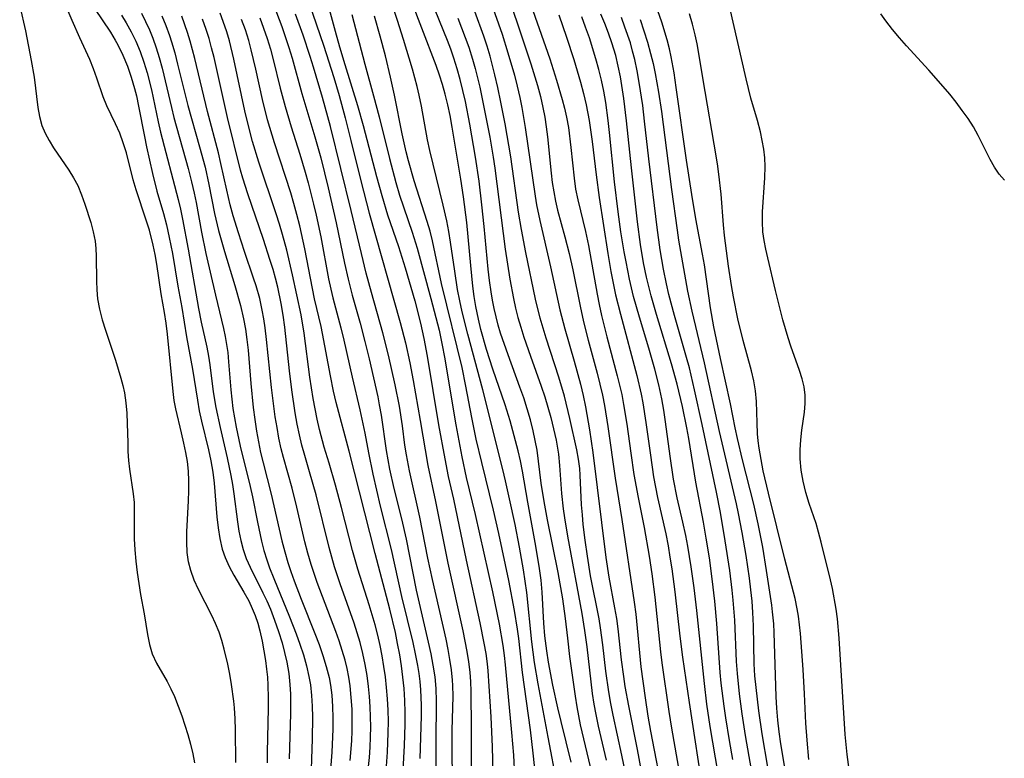
# Model space of a CAD drawing. Extents: x 1589302 to 1597504, y 2805615 to 2813817.
# Drawn here: x 1592359 to 1592521, y 2808403 to 2808525 of the extents above; entities that cross this region are included whole.
import ezdxf

# ---------------------------------------------------------------- set-up
doc = ezdxf.new("R2010")
doc.units = 0

msp = doc.modelspace()

# ---------------------------------------------------------------- linework, layer by layer
at = {"layer": 'WIL_032_Contours', "color": 0}
for points in [[(1592404.53, 2808532.31, 100), (1592408.65, 2808520.31, 100), (1592410.37, 2808515.01, 100), (1592411.25, 2808512.03, 100), (1592412.24, 2808508.36, 100), (1592413.17, 2808504.68, 100), (1592414.79, 2808498.01, 100), (1592416.17, 2808492.7, 100), (1592421.26, 2808474.74, 100), (1592422.12, 2808471.42, 100), (1592422.85, 2808468.13, 100), (1592423.42, 2808465.23, 100), (1592424.57, 2808458.65, 100), (1592425.82, 2808451.23, 100), (1592427.07, 2808445.3, 100), (1592429.11, 2808435.2, 100), (1592431.57, 2808424.05, 100), (1592432.24, 2808420.68, 100), (1592432.51, 2808418.99, 100), (1592432.71, 2808417.29, 100), (1592432.83, 2808415.68, 100), (1592432.89, 2808414.13, 100), (1592432.95, 2808407.93, 100), (1592432.95, 2808400.56, 100)], [(1592449.37, 2808402.49, 110), (1592447.72, 2808409.15, 110), (1592447.2, 2808411.42, 110), (1592446.38, 2808415.16, 110), (1592445.66, 2808418.92, 110), (1592445.37, 2808420.8, 110), (1592445.07, 2808423.22, 110), (1592444.9, 2808425.31, 110), (1592444.63, 2808430.44, 110), (1592444.44, 2808432.37, 110), (1592444.19, 2808434.31, 110), (1592443.59, 2808437.97, 110), (1592442.24, 2808445.24, 110), (1592441.38, 2808450.32, 110), (1592441.05, 2808451.98, 110), (1592440.67, 2808453.64, 110), (1592439.81, 2808456.94, 110), (1592439.33, 2808458.59, 110), (1592438.51, 2808461.21, 110), (1592436.51, 2808467.05, 110), (1592435.45, 2808470.31, 110), (1592434.52, 2808473.61, 110), (1592434.12, 2808475.27, 110), (1592433.7, 2808477.36, 110), (1592433.43, 2808479.03, 110), (1592433.21, 2808480.72, 110), (1592432.86, 2808484.1, 110), (1592432.2, 2808491.16, 110), (1592431.67, 2808495.42, 110), (1592431.24, 2808498.32, 110), (1592429.83, 2808506.86, 110), (1592429.46, 2808508.75, 110), (1592429.08, 2808510.52, 110), (1592428.65, 2808512.27, 110), (1592428.21, 2808513.85, 110), (1592427.72, 2808515.42, 110), (1592427.19, 2808516.97, 110), (1592424.82, 2808523.1, 110), (1592421.48, 2808531.91, 110)], [(1592452.57, 2808401.7, 112), (1592450.92, 2808408.64, 112), (1592450.35, 2808411.56, 112), (1592450.07, 2808413.31, 112), (1592449.18, 2808419.84, 112), (1592448.8, 2808422.86, 112), (1592448.45, 2808426.07, 112), (1592447.99, 2808429.35, 112), (1592447.23, 2808433.64, 112), (1592445.49, 2808442.31, 112), (1592444.92, 2808445.31, 112), (1592444.45, 2808448.31, 112), (1592444.01, 2808451.96, 112), (1592443.76, 2808453.77, 112), (1592443.48, 2808455.35, 112), (1592443.13, 2808456.93, 112), (1592442.67, 2808458.74, 112), (1592442.14, 2808460.55, 112), (1592441.57, 2808462.35, 112), (1592440.95, 2808464.13, 112), (1592439, 2808469.44, 112), (1592437.78, 2808473.01, 112), (1592437.38, 2808474.33, 112), (1592437.02, 2808475.66, 112), (1592436.71, 2808477.03, 112), (1592436.44, 2808478.41, 112), (1592436.21, 2808479.8, 112), (1592435.96, 2808481.65, 112), (1592435.75, 2808483.51, 112), (1592435.09, 2808490.5, 112), (1592434.71, 2808494.1, 112), (1592434.23, 2808497.96, 112), (1592433.66, 2808501.9, 112), (1592432.72, 2808507.36, 112), (1592431.98, 2808511.09, 112), (1592431.14, 2808514.67, 112), (1592430.66, 2808516.43, 112), (1592430.11, 2808518.19, 112), (1592429.59, 2808519.66, 112), (1592429.02, 2808521.11, 112), (1592424.27, 2808532.85, 112)], [(1592437.62, 2808532.5, 120), (1592440.52, 2808524, 120), (1592442.72, 2808517.25, 120), (1592443.82, 2808513.69, 120), (1592444.31, 2808511.9, 120), (1592444.74, 2808510.1, 120), (1592445.04, 2808508.5, 120), (1592445.28, 2808506.88, 120), (1592445.48, 2808505.26, 120), (1592446.07, 2808499.31, 120), (1592446.26, 2808497.76, 120), (1592446.5, 2808496.23, 120), (1592446.79, 2808494.7, 120), (1592447.14, 2808493.23, 120), (1592448.32, 2808488.83, 120), (1592449.02, 2808486.07, 120), (1592449.62, 2808483.42, 120), (1592450.84, 2808477.41, 120), (1592451.41, 2808474.87, 120), (1592452.18, 2808471.86, 120), (1592453.65, 2808466.44, 120), (1592454.1, 2808464.63, 120), (1592454.51, 2808462.81, 120), (1592454.84, 2808461.09, 120), (1592455.38, 2808457.64, 120), (1592456.59, 2808449.18, 120), (1592457.72, 2808442.36, 120), (1592459.75, 2808428.8, 120), (1592459.98, 2808426.81, 120), (1592460.84, 2808418.16, 120), (1592461.51, 2808413.03, 120), (1592461.99, 2808410.02, 120), (1592462.42, 2808407.58, 120), (1592464.53, 2808396.48, 120)], [(1592458.35, 2808400.43, 116), (1592457.72, 2808403.61, 116), (1592456.25, 2808410.21, 116), (1592455.88, 2808412.12, 116), (1592455.54, 2808414.04, 116), (1592455.07, 2808417.43, 116), (1592454.58, 2808421.76, 116), (1592454.2, 2808424.53, 116), (1592453.95, 2808426.03, 116), (1592452.56, 2808433.12, 116), (1592452.05, 2808436.33, 116), (1592451.67, 2808438.98, 116), (1592451.36, 2808441.52, 116), (1592451.21, 2808443.15, 116), (1592451.09, 2808444.78, 116), (1592450.87, 2808449.63, 116), (1592450.77, 2808450.74, 116), (1592450.56, 2808452.27, 116), (1592450.28, 2808453.79, 116), (1592449.18, 2808458.97, 116), (1592448.28, 2808462.64, 116), (1592447.37, 2808465.74, 116), (1592445.25, 2808472.19, 116), (1592444.75, 2808473.8, 116), (1592444.28, 2808475.43, 116), (1592443.52, 2808478.57, 116), (1592441.94, 2808486.27, 116), (1592441.21, 2808490.02, 116), (1592440.74, 2808492.9, 116), (1592439.44, 2808501.98, 116), (1592438.52, 2808507.38, 116), (1592437.83, 2808510.97, 116), (1592437.33, 2808513.39, 116), (1592436.85, 2808515.44, 116), (1592436.05, 2808518.53, 116), (1592435.56, 2808520.18, 116), (1592435.02, 2808521.82, 116), (1592432.04, 2808529.96, 116)], [(1592435.61, 2808529.01, 118), (1592438.03, 2808522.12, 118), (1592438.99, 2808519.06, 118), (1592440.04, 2808515.41, 118), (1592440.52, 2808513.58, 118), (1592440.96, 2808511.73, 118), (1592441.28, 2808510.09, 118), (1592441.81, 2808506.78, 118), (1592443.44, 2808495.53, 118), (1592443.69, 2808494.07, 118), (1592444.2, 2808491.53, 118), (1592445.96, 2808483.91, 118), (1592447.52, 2808476.85, 118), (1592448.33, 2808473.71, 118), (1592449.89, 2808468.37, 118), (1592450.91, 2808464.62, 118), (1592451.36, 2808462.73, 118), (1592451.74, 2808460.86, 118), (1592452.38, 2808457.11, 118), (1592452.94, 2808453.4, 118), (1592455.07, 2808436.13, 118), (1592455.58, 2808432.88, 118), (1592456.51, 2808427.85, 118), (1592456.8, 2808426.1, 118), (1592457.03, 2808424.4, 118), (1592457.6, 2808419.28, 118), (1592457.95, 2808416.55, 118), (1592458.2, 2808414.94, 118), (1592458.77, 2808411.72, 118), (1592460.23, 2808404.55, 118), (1592460.89, 2808401.02, 118)], [(1592358.73, 2808526.74, 74), (1592359.66, 2808522.69, 74), (1592360.64, 2808517.8, 74), (1592361.09, 2808515.09, 74), (1592361.69, 2808510.09, 74), (1592361.97, 2808508.58, 74), (1592362.38, 2808507.12, 74), (1592362.92, 2808505.86, 74), (1592363.57, 2808504.64, 74), (1592364.31, 2808503.45, 74), (1592366.8, 2808499.8, 74), (1592367.58, 2808498.54, 74), (1592368.28, 2808497.25, 74), (1592368.91, 2808495.74, 74), (1592369.45, 2808494.18, 74), (1592370.42, 2808491.18, 74), (1592370.83, 2808489.65, 74), (1592371.12, 2808488.1, 74), (1592371.25, 2808486.89, 74), (1592371.32, 2808485.67, 74), (1592371.34, 2808481.54, 74), (1592371.39, 2808480.09, 74), (1592371.53, 2808478.64, 74), (1592371.84, 2808476.91, 74), (1592372.29, 2808475.2, 74), (1592372.82, 2808473.49, 74), (1592374.46, 2808468.56, 74), (1592375.34, 2808465.57, 74), (1592375.67, 2808464.38, 74), (1592375.95, 2808463.18, 74), (1592376.2, 2808461.53, 74), (1592376.34, 2808459.85, 74), (1592376.41, 2808458.15, 74), (1592376.48, 2808454.99, 74), (1592376.53, 2808453.54, 74), (1592376.63, 2808452.08, 74), (1592376.79, 2808450.65, 74), (1592377.4, 2808446.59, 74), (1592377.52, 2808445.17, 74), (1592377.56, 2808443.71, 74), (1592377.57, 2808439.21, 74), (1592377.65, 2808437.37, 74), (1592377.81, 2808435.52, 74), (1592378.03, 2808433.67, 74), (1592378.29, 2808431.83, 74), (1592378.6, 2808430.02, 74), (1592379.21, 2808426.85, 74), (1592379.73, 2808423.47, 74), (1592380.06, 2808421.84, 74), (1592380.53, 2808420.27, 74), (1592381.23, 2808418.74, 74), (1592382.95, 2808415.71, 74), (1592383.58, 2808414.51, 74), (1592384.16, 2808413.27, 74), (1592384.8, 2808411.7, 74), (1592385.38, 2808410.09, 74), (1592386.39, 2808407.02, 74), (1592386.83, 2808405.46, 74), (1592387.2, 2808403.87, 74), (1592387.47, 2808402.38, 74)], [(1592394.23, 2808402.41, 76), (1592394.2, 2808407.81, 76), (1592394.16, 2808409.61, 76), (1592394.05, 2808411.39, 76), (1592393.94, 2808412.48, 76), (1592393.57, 2808415.26, 76), (1592393.28, 2808416.94, 76), (1592392.94, 2808418.6, 76), (1592392.32, 2808421.07, 76), (1592391.93, 2808422.48, 76), (1592391.49, 2808423.86, 76), (1592390.94, 2808425.25, 76), (1592390.31, 2808426.61, 76), (1592388.1, 2808430.85, 76), (1592387.41, 2808432.39, 76), (1592386.86, 2808433.96, 76), (1592386.5, 2808435.43, 76), (1592386.28, 2808436.92, 76), (1592386.19, 2808438.62, 76), (1592386.21, 2808440.34, 76), (1592386.49, 2808445.45, 76), (1592386.54, 2808447.08, 76), (1592386.54, 2808448.7, 76), (1592386.46, 2808450.3, 76), (1592386.3, 2808451.88, 76), (1592386.04, 2808453.4, 76), (1592385.72, 2808454.9, 76), (1592385.34, 2808456.6, 76), (1592384.38, 2808460.54, 76), (1592384.13, 2808461.95, 76), (1592383.96, 2808463.39, 76), (1592383.03, 2808472.83, 76), (1592382.81, 2808474.62, 76), (1592382.53, 2808476.41, 76), (1592382.01, 2808479.45, 76), (1592381.29, 2808484.32, 76), (1592381.01, 2808485.93, 76), (1592380.69, 2808487.44, 76), (1592380.04, 2808489.9, 76), (1592379.52, 2808491.58, 76), (1592377.89, 2808496.56, 76), (1592377.4, 2808498.21, 76), (1592376.26, 2808502.61, 76), (1592375.76, 2808504.26, 76), (1592375.18, 2808505.87, 76), (1592374.5, 2808507.4, 76), (1592373.07, 2808510.36, 76), (1592372.43, 2808511.84, 76), (1592371.42, 2808514.9, 76), (1592370.88, 2808516.43, 76), (1592370.25, 2808517.96, 76), (1592368.59, 2808521.56, 76), (1592367.34, 2808524.39, 76), (1592366.01, 2808527.54, 76)], [(1592400.51, 2808526.84, 96), (1592401.79, 2808523.41, 96), (1592402.96, 2808519.95, 96), (1592403.49, 2808518.2, 96), (1592405.11, 2808512.4, 96), (1592407.26, 2808505.24, 96), (1592408.2, 2808501.82, 96), (1592409.44, 2808496.89, 96), (1592410.75, 2808491.1, 96), (1592412.11, 2808484.51, 96), (1592412.71, 2808481.84, 96), (1592413.37, 2808479.22, 96), (1592414.67, 2808474.64, 96), (1592415.48, 2808471.61, 96), (1592416.16, 2808468.79, 96), (1592417.57, 2808462.51, 96), (1592417.84, 2808461.19, 96), (1592418.15, 2808459.51, 96), (1592418.94, 2808453.69, 96), (1592419.49, 2808450.66, 96), (1592420.21, 2808447.48, 96), (1592421.47, 2808442.48, 96), (1592422.26, 2808439.12, 96), (1592423.9, 2808430.76, 96), (1592425.88, 2808422.21, 96), (1592426.29, 2808420.31, 96), (1592426.65, 2808418.41, 96), (1592426.94, 2808416.5, 96), (1592427.13, 2808414.59, 96), (1592427.21, 2808412.51, 96), (1592427.12, 2808405.68, 96), (1592427.11, 2808400.27, 96)], [(1592409.26, 2808527.45, 102), (1592410.57, 2808522.61, 102), (1592411.31, 2808520.05, 102), (1592412.17, 2808517.16, 102), (1592414.27, 2808510.39, 102), (1592415.21, 2808507.15, 102), (1592417.38, 2808498.76, 102), (1592418.25, 2808495.6, 102), (1592419.21, 2808492.46, 102), (1592420.98, 2808487.23, 102), (1592422.08, 2808483.75, 102), (1592423.65, 2808478.28, 102), (1592424.6, 2808474.61, 102), (1592425.18, 2808472.09, 102), (1592425.73, 2808469.23, 102), (1592427.57, 2808457.92, 102), (1592428.59, 2808452.31, 102), (1592429.18, 2808449.42, 102), (1592430.01, 2808445.72, 102), (1592432.14, 2808435.69, 102), (1592434.38, 2808425.4, 102), (1592435.04, 2808422.01, 102), (1592435.32, 2808420.34, 102), (1592435.54, 2808418.65, 102), (1592435.66, 2808417.49, 102), (1592436.16, 2808409.93, 102), (1592436.4, 2808404.99, 102), (1592436.56, 2808398.55, 102)], [(1592446.58, 2808401.4, 108), (1592446.26, 2808403.13, 108), (1592445.59, 2808406.58, 108), (1592443.96, 2808415.35, 108), (1592443.37, 2808418.88, 108), (1592442.93, 2808422.24, 108), (1592442.08, 2808430.37, 108), (1592441.83, 2808432.24, 108), (1592441.55, 2808434.1, 108), (1592440.89, 2808437.82, 108), (1592440.15, 2808441.53, 108), (1592439.26, 2808445.76, 108), (1592438.6, 2808448.73, 108), (1592438.14, 2808450.59, 108), (1592434.83, 2808463.7, 108), (1592432.38, 2808472.83, 108), (1592431.47, 2808476.48, 108), (1592431.07, 2808478.31, 108), (1592430.71, 2808480.15, 108), (1592430.23, 2808483.16, 108), (1592429.56, 2808487.95, 108), (1592429.27, 2808489.71, 108), (1592428.94, 2808491.46, 108), (1592428.36, 2808494.01, 108), (1592426.15, 2808503.04, 108), (1592425.78, 2808504.79, 108), (1592424.77, 2808510.28, 108), (1592424.39, 2808512.11, 108), (1592424.06, 2808513.55, 108), (1592423.29, 2808516.4, 108), (1592421.82, 2808521.24, 108), (1592420.83, 2808524.36, 108), (1592419.84, 2808527.37, 108)], [(1592495.16, 2808400.47, 138), (1592494.73, 2808403.74, 138), (1592494.42, 2808407.03, 138), (1592493.41, 2808422.87, 138), (1592493.14, 2808426.05, 138), (1592492.94, 2808427.6, 138), (1592492.32, 2808431, 138), (1592492, 2808432.42, 138), (1592490.49, 2808438.63, 138), (1592490.05, 2808440.3, 138), (1592489.63, 2808441.71, 138), (1592488.5, 2808445.01, 138), (1592487.96, 2808446.82, 138), (1592487.52, 2808448.64, 138), (1592487.19, 2808450.48, 138), (1592487.02, 2808452.32, 138), (1592487.01, 2808453.84, 138), (1592487.11, 2808455.44, 138), (1592487.3, 2808457.03, 138), (1592487.72, 2808460.02, 138), (1592487.86, 2808461.43, 138), (1592487.86, 2808462.82, 138), (1592487.67, 2808464.16, 138), (1592487.33, 2808465.5, 138), (1592486.9, 2808466.86, 138), (1592485.48, 2808470.86, 138), (1592485.04, 2808472.22, 138), (1592484.18, 2808475.19, 138), (1592482.97, 2808480, 138), (1592481.7, 2808485.35, 138), (1592481.37, 2808486.78, 138), (1592481.09, 2808488.21, 138), (1592480.89, 2808489.63, 138), (1592480.8, 2808491.27, 138), (1592480.82, 2808492.91, 138), (1592481.21, 2808498.51, 138), (1592481.25, 2808500.38, 138), (1592481.18, 2808501.81, 138), (1592481.02, 2808503.25, 138), (1592480.79, 2808504.67, 138), (1592480.49, 2808506.09, 138), (1592480, 2808507.94, 138), (1592478.93, 2808511.63, 138), (1592478.11, 2808514.79, 138), (1592475.4, 2808526.75, 138)], [(1592371.01, 2808526.37, 78), (1592373.63, 2808522.47, 78), (1592374.44, 2808521.13, 78), (1592374.85, 2808520.39, 78), (1592375.69, 2808518.66, 78), (1592376.43, 2808516.88, 78), (1592377.07, 2808515.06, 78), (1592377.62, 2808513.2, 78), (1592377.92, 2808511.98, 78), (1592378.27, 2808510.32, 78), (1592379.22, 2808505.3, 78), (1592379.57, 2808503.63, 78), (1592380.55, 2808499.24, 78), (1592381.29, 2808496.33, 78), (1592382.36, 2808492.65, 78), (1592382.85, 2808490.79, 78), (1592383.32, 2808488.74, 78), (1592383.84, 2808486.08, 78), (1592384.74, 2808480.7, 78), (1592385.4, 2808477.21, 78), (1592386.15, 2808472.4, 78), (1592387.15, 2808467.1, 78), (1592387.94, 2808461.99, 78), (1592388.24, 2808460.25, 78), (1592388.6, 2808458.52, 78), (1592389.76, 2808453.8, 78), (1592390.14, 2808452.03, 78), (1592390.46, 2808450.16, 78), (1592390.69, 2808448.32, 78), (1592391.15, 2808442.81, 78), (1592391.34, 2808441, 78), (1592391.62, 2808439.23, 78), (1592392.02, 2808437.51, 78), (1592392.49, 2808436.1, 78), (1592393.15, 2808434.64, 78), (1592393.93, 2808433.22, 78), (1592395.59, 2808430.42, 78), (1592396.37, 2808428.98, 78), (1592396.95, 2808427.76, 78), (1592397.43, 2808426.56, 78), (1592397.85, 2808425.34, 78), (1592398.2, 2808424.09, 78), (1592398.57, 2808422.36, 78), (1592399.11, 2808419.19, 78), (1592399.3, 2808417.77, 78), (1592399.44, 2808416.47, 78), (1592399.53, 2808415.16, 78), (1592399.59, 2808413.05, 78), (1592399.58, 2808411.28, 78), (1592399.4, 2808404.14, 78), (1592399.41, 2808402.36, 78)], [(1592375.49, 2808525.26, 80), (1592376.24, 2808524.02, 80), (1592377.06, 2808522.51, 80), (1592377.8, 2808520.97, 80), (1592378.51, 2808519.27, 80), (1592379.13, 2808517.53, 80), (1592379.68, 2808515.76, 80), (1592380.37, 2808513, 80), (1592381.49, 2808507.7, 80), (1592381.88, 2808506.02, 80), (1592384.77, 2808494.95, 80), (1592385.14, 2808493.39, 80), (1592385.5, 2808491.72, 80), (1592386.43, 2808486.77, 80), (1592388.13, 2808477.03, 80), (1592388.57, 2808474.78, 80), (1592389.51, 2808470.69, 80), (1592389.78, 2808469.23, 80), (1592390, 2808467.78, 80), (1592390.53, 2808463.37, 80), (1592390.97, 2808460.79, 80), (1592391.67, 2808457.47, 80), (1592392.82, 2808452.49, 80), (1592393.43, 2808449.59, 80), (1592393.69, 2808448.14, 80), (1592393.92, 2808446.59, 80), (1592394.51, 2808441.96, 80), (1592394.76, 2808440.44, 80), (1592395.08, 2808438.92, 80), (1592395.48, 2808437.43, 80), (1592395.98, 2808435.98, 80), (1592396.61, 2808434.52, 80), (1592398.71, 2808430.32, 80), (1592399.34, 2808428.98, 80), (1592399.93, 2808427.62, 80), (1592400.63, 2808425.8, 80), (1592401.28, 2808423.96, 80), (1592401.85, 2808422.09, 80), (1592402.28, 2808420.5, 80), (1592402.64, 2808418.89, 80), (1592402.94, 2808417.07, 80), (1592403.13, 2808415.23, 80), (1592403.22, 2808413.63, 80), (1592403.26, 2808412.03, 80), (1592403.25, 2808410.42, 80), (1592403.02, 2808403.04, 80)], [(1592378.75, 2808525.59, 82), (1592379.42, 2808524.24, 82), (1592380.04, 2808522.87, 82), (1592380.61, 2808521.47, 82), (1592381.18, 2808519.91, 82), (1592381.68, 2808518.32, 82), (1592382.16, 2808516.56, 82), (1592383.66, 2808510.1, 82), (1592384.09, 2808508.42, 82), (1592386.42, 2808500.07, 82), (1592386.98, 2808497.87, 82), (1592387.41, 2808496.01, 82), (1592387.72, 2808494.46, 82), (1592388.62, 2808489.58, 82), (1592389.32, 2808486.11, 82), (1592390.89, 2808479.24, 82), (1592392.24, 2808473.75, 82), (1592392.51, 2808472.46, 82), (1592392.74, 2808471.14, 82), (1592392.92, 2808469.81, 82), (1592393.07, 2808468.29, 82), (1592393.42, 2808463.69, 82), (1592393.77, 2808460.63, 82), (1592394.01, 2808459.1, 82), (1592394.3, 2808457.54, 82), (1592394.97, 2808454.43, 82), (1592396.61, 2808447.78, 82), (1592396.99, 2808446.07, 82), (1592397.8, 2808441.91, 82), (1592398.47, 2808438.79, 82), (1592398.87, 2808437.25, 82), (1592399.34, 2808435.74, 82), (1592399.81, 2808434.43, 82), (1592400.49, 2808432.68, 82), (1592403.08, 2808426.37, 82), (1592404.15, 2808423.59, 82), (1592404.78, 2808421.85, 82), (1592405.36, 2808420.1, 82), (1592405.87, 2808418.33, 82), (1592406.28, 2808416.55, 82), (1592406.51, 2808415.2, 82), (1592406.69, 2808413.45, 82), (1592406.79, 2808411.67, 82), (1592406.83, 2808409.89, 82), (1592406.78, 2808406.31, 82), (1592406.52, 2808397.99, 82)], [(1592382.12, 2808525.17, 84), (1592382.76, 2808523.56, 84), (1592383.35, 2808521.92, 84), (1592383.68, 2808520.88, 84), (1592384.21, 2808519.05, 84), (1592384.68, 2808517.21, 84), (1592386.37, 2808510.41, 84), (1592388.28, 2808503.64, 84), (1592389.19, 2808500.25, 84), (1592389.83, 2808497.44, 84), (1592390.77, 2808492.64, 84), (1592391.42, 2808489.84, 84), (1592392.37, 2808486.42, 84), (1592394.1, 2808480.83, 84), (1592395, 2808477.54, 84), (1592395.53, 2808475.34, 84), (1592395.84, 2808473.65, 84), (1592396.09, 2808471.94, 84), (1592396.28, 2808470.22, 84), (1592396.74, 2808464.72, 84), (1592397.13, 2808460.78, 84), (1592397.38, 2808458.82, 84), (1592397.67, 2808456.87, 84), (1592397.97, 2808455.12, 84), (1592398.33, 2808453.38, 84), (1592398.73, 2808451.7, 84), (1592400.07, 2808446.53, 84), (1592401.83, 2808438.84, 84), (1592402.29, 2808437.07, 84), (1592402.8, 2808435.32, 84), (1592403.3, 2808433.8, 84), (1592403.84, 2808432.28, 84), (1592405, 2808429.28, 84), (1592407.26, 2808423.63, 84), (1592407.94, 2808421.83, 84), (1592408.57, 2808420.03, 84), (1592409.13, 2808418.21, 84), (1592409.59, 2808416.37, 84), (1592409.82, 2808415.15, 84), (1592410.03, 2808413.49, 84), (1592410.17, 2808411.64, 84), (1592410.22, 2808409.78, 84), (1592410.2, 2808407.9, 84), (1592410.03, 2808404.14, 84), (1592409.48, 2808397, 84)], [(1592413.06, 2808402.75, 86), (1592413.3, 2808406, 86), (1592413.36, 2808407.63, 86), (1592413.38, 2808409.25, 86), (1592413.35, 2808411.19, 86), (1592413.23, 2808413.12, 86), (1592413.03, 2808415.04, 86), (1592412.81, 2808416.46, 86), (1592412.53, 2808417.86, 86), (1592412.2, 2808419.26, 86), (1592411.75, 2808420.84, 86), (1592411.25, 2808422.4, 86), (1592410.7, 2808423.95, 86), (1592407.65, 2808432.01, 86), (1592406.65, 2808434.95, 86), (1592406.11, 2808436.81, 86), (1592405.62, 2808438.7, 86), (1592404.28, 2808444.38, 86), (1592403.49, 2808447.53, 86), (1592402.09, 2808452.55, 86), (1592401.73, 2808453.99, 86), (1592401.35, 2808455.72, 86), (1592401.03, 2808457.47, 86), (1592400.74, 2808459.23, 86), (1592400.12, 2808464.05, 86), (1592399.3, 2808471.97, 86), (1592399.07, 2808473.88, 86), (1592398.86, 2808475.32, 86), (1592398.61, 2808476.75, 86), (1592398.18, 2808478.69, 86), (1592397.6, 2808480.76, 86), (1592397.18, 2808482.04, 86), (1592395.7, 2808486.39, 86), (1592394.68, 2808489.49, 86), (1592393.84, 2808492.27, 86), (1592393.33, 2808494.09, 86), (1592392.76, 2808496.49, 86), (1592391.8, 2808500.9, 86), (1592391.39, 2808502.61, 86), (1592389.6, 2808509.43, 86), (1592387.52, 2808518.12, 86), (1592386.76, 2808520.96, 86), (1592386.32, 2808522.41, 86), (1592385.38, 2808525.11, 86)], [(1592418.96, 2808401.03, 90), (1592419.2, 2808404.1, 90), (1592419.32, 2808407.31, 90), (1592419.33, 2808409.17, 90), (1592419.28, 2808411.03, 90), (1592419.19, 2808412.89, 90), (1592419.04, 2808414.74, 90), (1592418.84, 2808416.48, 90), (1592418.6, 2808418.21, 90), (1592418.3, 2808419.94, 90), (1592417.96, 2808421.66, 90), (1592417.58, 2808423.36, 90), (1592417.14, 2808425.06, 90), (1592416.16, 2808428.33, 90), (1592414.29, 2808434.18, 90), (1592413.43, 2808437.28, 90), (1592411.61, 2808444.35, 90), (1592410.64, 2808448.01, 90), (1592409.59, 2808451.63, 90), (1592408.78, 2808454.28, 90), (1592408.01, 2808457.13, 90), (1592407.62, 2808458.83, 90), (1592406.97, 2808462.27, 90), (1592406.44, 2808465.74, 90), (1592405.48, 2808472.98, 90), (1592404.99, 2808475.98, 90), (1592403.57, 2808482.56, 90), (1592402.62, 2808486.64, 90), (1592401.94, 2808489.2, 90), (1592401.43, 2808490.91, 90), (1592400.88, 2808492.61, 90), (1592398.02, 2808501.09, 90), (1592396.99, 2808504.51, 90), (1592396.22, 2808507.5, 90), (1592395.74, 2808509.55, 90), (1592393.95, 2808518.04, 90), (1592393.21, 2808521.04, 90), (1592392.77, 2808522.51, 90), (1592392.19, 2808524.21, 90), (1592391.66, 2808525.59, 90)], [(1592429.97, 2808393.52, 98), (1592429.8, 2808403.83, 98), (1592429.82, 2808407.66, 98), (1592429.97, 2808413.35, 98), (1592429.93, 2808415.06, 98), (1592429.88, 2808415.94, 98), (1592429.7, 2808417.64, 98), (1592429.45, 2808419.33, 98), (1592429.14, 2808421.02, 98), (1592428.8, 2808422.71, 98), (1592426.57, 2808432.5, 98), (1592425.84, 2808436.03, 98), (1592424.52, 2808442.72, 98), (1592422.79, 2808450.39, 98), (1592422.29, 2808452.99, 98), (1592422.06, 2808454.57, 98), (1592421.67, 2808457.74, 98), (1592421.16, 2808460.98, 98), (1592420.45, 2808464.51, 98), (1592419.36, 2808469.39, 98), (1592418.44, 2808473.04, 98), (1592416.56, 2808479.65, 98), (1592415.69, 2808482.85, 98), (1592414.89, 2808486.08, 98), (1592413.21, 2808493.16, 98), (1592409.82, 2808506.94, 98), (1592408.51, 2808511.75, 98), (1592407.04, 2808516.73, 98), (1592406.49, 2808518.48, 98), (1592405.32, 2808521.96, 98), (1592404.09, 2808525.42, 98)], [(1592413.3, 2808525.39, 104), (1592415.44, 2808517.18, 104), (1592416.91, 2808512.01, 104), (1592417.84, 2808508.56, 104), (1592419.5, 2808501.7, 104), (1592420.53, 2808497.77, 104), (1592421.15, 2808495.7, 104), (1592423.23, 2808489.59, 104), (1592424.05, 2808486.94, 104), (1592426.33, 2808478.7, 104), (1592427.65, 2808473.46, 104), (1592428.19, 2808471, 104), (1592428.56, 2808469.05, 104), (1592430.41, 2808457.9, 104), (1592431.4, 2808452.66, 104), (1592432.14, 2808449.29, 104), (1592433.61, 2808443.16, 104), (1592436.42, 2808430.47, 104), (1592437.52, 2808425.17, 104), (1592438.14, 2808421.63, 104), (1592438.36, 2808420.02, 104), (1592438.53, 2808418.5, 104), (1592439.59, 2808407.35, 104), (1592439.88, 2808403.63, 104), (1592440.22, 2808396.82, 104)], [(1592443.52, 2808400.37, 106), (1592443.15, 2808403.97, 106), (1592442.68, 2808407.79, 106), (1592441.38, 2808417.19, 106), (1592440.75, 2808422.8, 106), (1592440.54, 2808424.36, 106), (1592440.07, 2808427.41, 106), (1592439.13, 2808432.33, 106), (1592437.46, 2808440.06, 106), (1592436.58, 2808443.91, 106), (1592434.67, 2808451.71, 106), (1592433.78, 2808455.56, 106), (1592433.04, 2808459.15, 106), (1592432.06, 2808464.28, 106), (1592431.45, 2808467.34, 106), (1592430.66, 2808470.71, 106), (1592428.91, 2808477.6, 106), (1592428.06, 2808481.15, 106), (1592426.56, 2808488.15, 106), (1592426.17, 2808489.73, 106), (1592425.71, 2808491.35, 106), (1592423.59, 2808498.01, 106), (1592422.63, 2808501.31, 106), (1592422.25, 2808502.8, 106), (1592421.58, 2808505.78, 106), (1592420.35, 2808512.1, 106), (1592419.7, 2808515.06, 106), (1592418.83, 2808518.56, 106), (1592417.96, 2808521.83, 106), (1592417.03, 2808525.1, 106)], [(1592443.08, 2808526.03, 122), (1592445.85, 2808518.06, 122), (1592446.98, 2808514.6, 122), (1592447.92, 2808511.41, 122), (1592448.29, 2808509.96, 122), (1592448.62, 2808508.5, 122), (1592448.92, 2808506.77, 122), (1592449.33, 2808503.53, 122), (1592449.85, 2808498.46, 122), (1592450.11, 2808496.64, 122), (1592450.45, 2808494.9, 122), (1592451.71, 2808489.68, 122), (1592452.21, 2808487.38, 122), (1592453.64, 2808479.4, 122), (1592453.98, 2808477.69, 122), (1592454.37, 2808475.91, 122), (1592455.26, 2808472.37, 122), (1592456.96, 2808465.99, 122), (1592457.68, 2808462.9, 122), (1592457.99, 2808461.28, 122), (1592458.51, 2808458.01, 122), (1592459.16, 2808453.26, 122), (1592459.68, 2808449.77, 122), (1592460.36, 2808445.98, 122), (1592461.37, 2808441.03, 122), (1592462.18, 2808436.31, 122), (1592462.63, 2808433.46, 122), (1592463.14, 2808429.62, 122), (1592464.08, 2808420.6, 122), (1592464.3, 2808418.82, 122), (1592465.42, 2808410.83, 122), (1592465.85, 2808408.05, 122), (1592467.16, 2808400.55, 122)], [(1592447.34, 2808525.32, 124), (1592448.59, 2808521.66, 124), (1592449.79, 2808517.98, 124), (1592450.91, 2808514.26, 124), (1592451.41, 2808512.39, 124), (1592451.85, 2808510.51, 124), (1592452.33, 2808507.96, 124), (1592452.82, 2808504.49, 124), (1592453.46, 2808499, 124), (1592453.98, 2808495.31, 124), (1592455.42, 2808486.08, 124), (1592455.91, 2808483.12, 124), (1592456.27, 2808481.19, 124), (1592456.68, 2808479.27, 124), (1592457.46, 2808476.09, 124), (1592460.17, 2808466.04, 124), (1592460.87, 2808462.99, 124), (1592461.15, 2808461.55, 124), (1592461.66, 2808458.32, 124), (1592462.4, 2808452.96, 124), (1592462.93, 2808449.39, 124), (1592463.24, 2808447.67, 124), (1592463.58, 2808445.96, 124), (1592464.93, 2808439.99, 124), (1592465.3, 2808438.06, 124), (1592465.61, 2808436.17, 124), (1592465.9, 2808434.28, 124), (1592466.4, 2808430.46, 124), (1592467.22, 2808423.17, 124), (1592467.65, 2808419.73, 124), (1592468.75, 2808412.26, 124), (1592471.14, 2808396.83, 124)], [(1592475.96, 2808402.89, 128), (1592475.4, 2808406.02, 128), (1592474.79, 2808409.79, 128), (1592474.51, 2808411.68, 128), (1592474.05, 2808415.47, 128), (1592473.88, 2808417.2, 128), (1592473.3, 2808425.29, 128), (1592472.96, 2808428.94, 128), (1592472.55, 2808432.59, 128), (1592472.09, 2808436.05, 128), (1592471.58, 2808439.31, 128), (1592471.13, 2808441.92, 128), (1592469.86, 2808448.52, 128), (1592468.7, 2808455.68, 128), (1592468.38, 2808457.44, 128), (1592467.68, 2808460.94, 128), (1592466.81, 2808464.63, 128), (1592465.89, 2808467.95, 128), (1592463.42, 2808476.07, 128), (1592462.53, 2808479.13, 128), (1592461.75, 2808482.22, 128), (1592461.27, 2808484.54, 128), (1592460.76, 2808487.56, 128), (1592460.27, 2808491.28, 128), (1592459.28, 2808500.17, 128), (1592458.49, 2808507.9, 128), (1592458.03, 2808511.55, 128), (1592457.46, 2808515.11, 128), (1592457.11, 2808516.87, 128), (1592456.69, 2808518.62, 128), (1592456.06, 2808520.73, 128), (1592455.51, 2808522.32, 128), (1592454.91, 2808523.89, 128), (1592454.26, 2808525.44, 128)], [(1592484.48, 2808401.58, 134), (1592483.84, 2808405.49, 134), (1592483.57, 2808407.44, 134), (1592483.35, 2808409.39, 134), (1592483.18, 2808411.34, 134), (1592483.07, 2808413.19, 134), (1592482.75, 2808423.79, 134), (1592482.68, 2808425.21, 134), (1592482.49, 2808427.16, 134), (1592482.35, 2808428.29, 134), (1592481.5, 2808433.98, 134), (1592480.85, 2808437.79, 134), (1592480.11, 2808441.63, 134), (1592479.38, 2808444.87, 134), (1592477.55, 2808452.18, 134), (1592476.72, 2808455.69, 134), (1592476.34, 2808457.44, 134), (1592475.58, 2808461.36, 134), (1592473.89, 2808468.85, 134), (1592472.84, 2808474.01, 134), (1592472.3, 2808477.15, 134), (1592471.27, 2808484.21, 134), (1592470.98, 2808485.97, 134), (1592469.87, 2808491.77, 134), (1592469.18, 2808495.79, 134), (1592468.32, 2808501.4, 134), (1592466.65, 2808513.37, 134), (1592466.29, 2808515.76, 134), (1592465.83, 2808518.42, 134), (1592465.54, 2808519.74, 134), (1592465.16, 2808521.21, 134), (1592464.26, 2808524.13, 134), (1592463.63, 2808525.96, 134)], [(1592488.43, 2808402.9, 136), (1592488.15, 2808406.08, 136), (1592487.96, 2808408.91, 136), (1592487.74, 2808413.72, 136), (1592487.51, 2808417.69, 136), (1592487.05, 2808423.6, 136), (1592486.73, 2808426.49, 136), (1592486.54, 2808427.7, 136), (1592486.19, 2808429.37, 136), (1592484.48, 2808435.85, 136), (1592483.2, 2808441.18, 136), (1592481.81, 2808446.71, 136), (1592480.95, 2808450.39, 136), (1592480.58, 2808452.23, 136), (1592480.28, 2808454.07, 136), (1592480.12, 2808455.27, 136), (1592480.01, 2808456.46, 136), (1592479.92, 2808458.23, 136), (1592479.81, 2808461.75, 136), (1592479.66, 2808463.5, 136), (1592479.4, 2808465.14, 136), (1592479.03, 2808466.78, 136), (1592477.67, 2808471.8, 136), (1592476.78, 2808475.34, 136), (1592476.03, 2808478.98, 136), (1592475.71, 2808480.81, 136), (1592475.23, 2808484.03, 136), (1592474.59, 2808489.04, 136), (1592474.4, 2808490.81, 136), (1592474, 2808495.81, 136), (1592473.63, 2808499.15, 136), (1592473.4, 2808500.82, 136), (1592472.89, 2808504.05, 136), (1592471.37, 2808512.7, 136), (1592470.08, 2808520.52, 136), (1592469.77, 2808522.03, 136), (1592469.32, 2808523.77, 136), (1592468.8, 2808525.5, 136)], [(1592520.61, 2808498.14, 140), (1592519.71, 2808499.14, 140), (1592518.93, 2808500.29, 140), (1592518.25, 2808501.52, 140), (1592516.29, 2808505.5, 140), (1592515.49, 2808506.89, 140), (1592514.6, 2808508.26, 140), (1592513.66, 2808509.61, 140), (1592512.66, 2808510.94, 140), (1592511.61, 2808512.25, 140), (1592510.53, 2808513.54, 140), (1592508.14, 2808516.23, 140), (1592504.5, 2808520.21, 140), (1592503.32, 2808521.56, 140), (1592502.18, 2808522.93, 140), (1592501.09, 2808524.33, 140), (1592500.29, 2808525.47, 140)], [(1592416.01, 2808401.29, 88), (1592416.21, 2808403.22, 88), (1592416.33, 2808404.94, 88), (1592416.4, 2808406.61, 88), (1592416.42, 2808408.27, 88), (1592416.4, 2808409.93, 88), (1592416.35, 2808411.59, 88), (1592416.24, 2808413.25, 88), (1592416.08, 2808414.9, 88), (1592415.84, 2808416.73, 88), (1592415.53, 2808418.55, 88), (1592415.14, 2808420.36, 88), (1592414.69, 2808422.16, 88), (1592414.22, 2808423.73, 88), (1592413.71, 2808425.3, 88), (1592411.41, 2808431.79, 88), (1592410.5, 2808434.57, 88), (1592409.61, 2808437.75, 88), (1592407.45, 2808446.4, 88), (1592406.38, 2808450.2, 88), (1592405.57, 2808452.9, 88), (1592405.1, 2808454.59, 88), (1592404.7, 2808456.3, 88), (1592404.35, 2808458.02, 88), (1592404.02, 2808459.89, 88), (1592403.46, 2808463.65, 88), (1592403.08, 2808466.82, 88), (1592402.3, 2808473.98, 88), (1592402.04, 2808475.93, 88), (1592401.72, 2808477.86, 88), (1592401.14, 2808480.53, 88), (1592400.77, 2808482.01, 88), (1592400.37, 2808483.47, 88), (1592399.86, 2808485.1, 88), (1592398.78, 2808488.4, 88), (1592396.21, 2808495.89, 88), (1592395.41, 2808498.47, 88), (1592395.04, 2808499.77, 88), (1592392.86, 2808508.45, 88), (1592390.67, 2808518.29, 88), (1592390.27, 2808519.9, 88), (1592389.86, 2808521.42, 88), (1592389.39, 2808522.93, 88), (1592388.8, 2808524.61, 88)], [(1592421.75, 2808401.15, 92), (1592421.97, 2808405.22, 92), (1592422.09, 2808408.66, 92), (1592422.1, 2808410.63, 92), (1592422.04, 2808412.61, 92), (1592421.91, 2808414.57, 92), (1592421.72, 2808416.43, 92), (1592421.48, 2808418.29, 92), (1592421.19, 2808420.13, 92), (1592420.85, 2808421.98, 92), (1592420.48, 2808423.81, 92), (1592419.58, 2808427.63, 92), (1592417.13, 2808436.8, 92), (1592412.86, 2808453.57, 92), (1592410.76, 2808461.62, 92), (1592410.32, 2808463.48, 92), (1592409.8, 2808465.97, 92), (1592408.51, 2808472.95, 92), (1592408.27, 2808474.09, 92), (1592407.19, 2808478.66, 92), (1592406.83, 2808480.31, 92), (1592405.59, 2808486.85, 92), (1592404.76, 2808490.61, 92), (1592404.3, 2808492.47, 92), (1592403.79, 2808494.33, 92), (1592403.27, 2808496.06, 92), (1592400.6, 2808504.29, 92), (1592399.48, 2808508.07, 92), (1592398.66, 2808511.38, 92), (1592397.55, 2808516.38, 92), (1592396.79, 2808519.54, 92), (1592396.37, 2808521.09, 92), (1592395.82, 2808522.83, 92), (1592395.21, 2808524.53, 92)], [(1592398.19, 2808524.84, 94), (1592398.82, 2808523.12, 94), (1592399.4, 2808521.4, 94), (1592399.93, 2808519.65, 94), (1592400.39, 2808517.95, 94), (1592401.56, 2808513.24, 94), (1592402.34, 2808510.25, 94), (1592403.34, 2808506.89, 94), (1592404.76, 2808502.42, 94), (1592405.65, 2808499.47, 94), (1592406.14, 2808497.71, 94), (1592407.03, 2808494.17, 94), (1592407.44, 2808492.4, 94), (1592408.2, 2808488.83, 94), (1592409.51, 2808481.92, 94), (1592409.86, 2808480.23, 94), (1592410.19, 2808478.8, 94), (1592411.5, 2808473.86, 94), (1592412.01, 2808471.82, 94), (1592413.38, 2808465.74, 94), (1592414.65, 2808460.41, 94), (1592415.47, 2808456.55, 94), (1592416.06, 2808453.31, 94), (1592416.77, 2808449.8, 94), (1592418, 2808444.55, 94), (1592419.77, 2808437.43, 94), (1592421.51, 2808429.73, 94), (1592423.33, 2808422.16, 94), (1592423.75, 2808420.26, 94), (1592424.11, 2808418.36, 94), (1592424.31, 2808417.04, 94), (1592424.48, 2808415.72, 94), (1592424.61, 2808414.39, 94), (1592424.68, 2808413.13, 94), (1592424.72, 2808411.87, 94), (1592424.72, 2808410.03, 94), (1592424.51, 2808403.08, 94)], [(1592430.72, 2808524.74, 114), (1592431.97, 2808521.59, 114), (1592432.54, 2808520, 114), (1592433.18, 2808518, 114), (1592433.6, 2808516.5, 114), (1592434.34, 2808513.42, 114), (1592435.04, 2808510.16, 114), (1592435.98, 2808505.23, 114), (1592436.53, 2808501.94, 114), (1592436.8, 2808500.09, 114), (1592438.52, 2808486.8, 114), (1592439.3, 2808481.88, 114), (1592439.9, 2808478.7, 114), (1592440.24, 2808477.11, 114), (1592440.63, 2808475.54, 114), (1592441.08, 2808473.95, 114), (1592441.59, 2808472.36, 114), (1592442.68, 2808469.21, 114), (1592444.44, 2808464.3, 114), (1592445.04, 2808462.51, 114), (1592445.56, 2808460.83, 114), (1592446.03, 2808459.13, 114), (1592446.49, 2808457.27, 114), (1592446.88, 2808455.4, 114), (1592447.27, 2808453.08, 114), (1592447.47, 2808451.25, 114), (1592447.77, 2808446.63, 114), (1592448.05, 2808444.12, 114), (1592448.27, 2808442.64, 114), (1592448.78, 2808439.6, 114), (1592451.1, 2808426.91, 114), (1592451.58, 2808424.1, 114), (1592451.95, 2808421.46, 114), (1592452.58, 2808415.69, 114), (1592452.83, 2808413.77, 114), (1592453.1, 2808412.03, 114), (1592453.43, 2808410.31, 114), (1592453.83, 2808408.42, 114), (1592455.15, 2808402.79, 114)], [(1592473.52, 2808400.64, 126), (1592472.23, 2808408.33, 126), (1592471.69, 2808412.02, 126), (1592471.28, 2808415.42, 126), (1592470.03, 2808427.4, 126), (1592469.58, 2808431.15, 126), (1592469.12, 2808434.59, 126), (1592468.56, 2808438, 126), (1592468.22, 2808439.74, 126), (1592467.74, 2808441.92, 126), (1592466.77, 2808445.95, 126), (1592466.19, 2808449, 126), (1592465.63, 2808452.76, 126), (1592464.86, 2808458.44, 126), (1592464.58, 2808460.32, 126), (1592464.25, 2808462.2, 126), (1592463.76, 2808464.48, 126), (1592463.1, 2808467.09, 126), (1592462.13, 2808470.5, 126), (1592460.6, 2808475.61, 126), (1592459.64, 2808479.03, 126), (1592458.96, 2808481.87, 126), (1592458.39, 2808484.71, 126), (1592458.1, 2808486.35, 126), (1592457.56, 2808489.63, 126), (1592457.09, 2808492.93, 126), (1592456.51, 2808497.89, 126), (1592455.69, 2808505.98, 126), (1592455.47, 2808507.94, 126), (1592455.05, 2808510.93, 126), (1592454.73, 2808512.77, 126), (1592454.36, 2808514.59, 126), (1592453.93, 2808516.34, 126), (1592453.45, 2808518.07, 126), (1592452.36, 2808521.53, 126), (1592451.75, 2808523.26, 126), (1592451.1, 2808524.97, 126)], [(1592479.99, 2808395.56, 130), (1592478.03, 2808406.85, 130), (1592477.48, 2808410.4, 130), (1592477.04, 2808413.72, 130), (1592476.69, 2808417.05, 130), (1592476.55, 2808419.01, 130), (1592476.27, 2808425.82, 130), (1592476.01, 2808429.11, 130), (1592475.84, 2808430.75, 130), (1592475.43, 2808433.99, 130), (1592474.71, 2808438.83, 130), (1592473.9, 2808443.53, 130), (1592473.25, 2808446.84, 130), (1592470.9, 2808457.98, 130), (1592469.66, 2808463.65, 130), (1592468.8, 2808467.27, 130), (1592468.34, 2808469.01, 130), (1592466.37, 2808475.91, 130), (1592465.44, 2808479.37, 130), (1592465.02, 2808481.11, 130), (1592464.53, 2808483.52, 130), (1592463.99, 2808486.67, 130), (1592463.49, 2808490.34, 130), (1592462.15, 2808501.64, 130), (1592461.45, 2808507.85, 130), (1592461.14, 2808510.4, 130), (1592460.57, 2808514.21, 130), (1592460.23, 2808516.09, 130), (1592459.83, 2808517.97, 130), (1592459.48, 2808519.36, 130), (1592459.1, 2808520.69, 130), (1592458.22, 2808523.31, 130), (1592457.63, 2808524.86, 130)], [(1592460.69, 2808524.56, 132), (1592461.32, 2808522.71, 132), (1592461.91, 2808520.84, 132), (1592462.43, 2808518.97, 132), (1592462.83, 2808517.33, 132), (1592463.18, 2808515.68, 132), (1592463.72, 2808512.59, 132), (1592464.2, 2808509.42, 132), (1592465.87, 2808496.62, 132), (1592466.79, 2808489.94, 132), (1592467.04, 2808488.3, 132), (1592468.52, 2808479.87, 132), (1592469.2, 2808476.59, 132), (1592471.24, 2808468.14, 132), (1592473.68, 2808456.84, 132), (1592476.5, 2808444.93, 132), (1592476.84, 2808443.36, 132), (1592477.44, 2808440.21, 132), (1592478.07, 2808436.44, 132), (1592478.61, 2808432.7, 132), (1592478.84, 2808430.83, 132), (1592479.04, 2808428.96, 132), (1592479.19, 2808427.09, 132), (1592479.3, 2808424.9, 132), (1592479.41, 2808418.62, 132), (1592479.53, 2808416.66, 132), (1592479.92, 2808412.84, 132), (1592480.17, 2808410.93, 132), (1592480.72, 2808407.12, 132), (1592482.58, 2808396.17, 132)]]:
    msp.add_polyline3d(points, dxfattribs=at)

doc.saveas('drawing.dxf')
